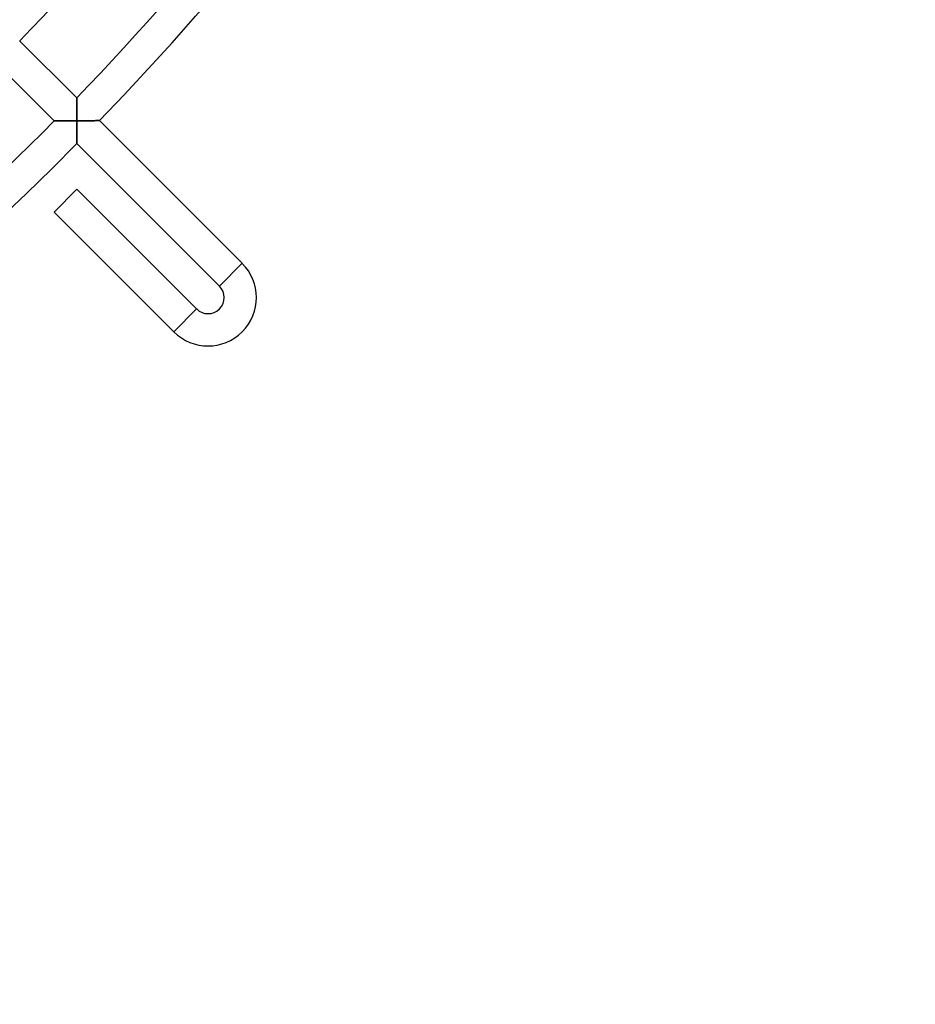
# Model space of a CAD drawing. Units: millimetres. Extents: x -391 to 391, y -391 to 391.
# Drawn here: x 249 to 360, y -360 to -238 of the extents above; entities that cross this region are included whole.
import ezdxf

# ---------------------------------------------------------------- set-up
doc = ezdxf.new("R2010")
doc.units = ezdxf.units.MM
doc.layers.add('HIDDEN', color=7, linetype='Continuous')
doc.layers.add('THICK', color=7, linetype='Continuous')

msp = doc.modelspace()

# ---------------------------------------------------------------- linework, layer by layer
at = {"layer": 'HIDDEN'}
for p, q in [((255.94, -247.46), (255.94, -247.45)), ((255.94, -247.48), (255.94, -247.46)), ((255.94, -247.52), (255.94, -247.48)), ((255.94, -247.57), (255.94, -247.52)), ((255.94, -247.63), (255.94, -247.57)), ((255.94, -247.71), (255.94, -247.63)), ((255.94, -247.79), (255.94, -247.71)), ((255.94, -247.88), (255.94, -247.79)), ((255.94, -247.99), (255.94, -247.88)), ((255.94, -248.09), (255.94, -247.99)), ((255.94, -248.21), (255.94, -248.09)), ((255.94, -248.33), (255.94, -248.21)), ((255.94, -248.45), (255.94, -248.33)), ((255.95, -248.58), (255.94, -248.45)), ((255.95, -248.72), (255.95, -248.58)), ((255.95, -248.85), (255.95, -248.72)), ((255.95, -248.99), (255.95, -248.85)), ((255.95, -249.13), (255.95, -248.99)), ((255.95, -249.27), (255.95, -249.13)), ((253.14, -250.31), (253.15, -250.31)), ((253.15, -250.31), (253.17, -250.31)), ((253.17, -250.31), (253.21, -250.31)), ((253.21, -250.31), (253.25, -250.31)), ((253.25, -250.31), (253.32, -250.31)), ((253.32, -250.31), (253.39, -250.31)), ((253.39, -250.31), (253.47, -250.31)), ((253.47, -250.31), (253.56, -250.31)), ((253.56, -250.31), (253.66, -250.31)), ((253.66, -250.31), (253.77, -250.31)), ((253.77, -250.31), (253.88, -250.31)), ((253.88, -250.31), (254, -250.31)), ((254, -250.31), (254.13, -250.31)), ((254.13, -250.31), (254.25, -250.31)), ((254.25, -250.31), (254.39, -250.31)), ((254.39, -250.31), (254.52, -250.31)), ((254.52, -250.31), (254.66, -250.31)), ((254.66, -250.31), (254.8, -250.31)), ((254.8, -250.31), (254.94, -250.31)), ((254.94, -250.31), (255.08, -250.3)), ((255.08, -250.3), (255.22, -250.3)), ((255.22, -250.3), (255.37, -250.3)), ((255.37, -250.3), (255.52, -250.3)), ((255.52, -250.3), (255.66, -250.3)), ((255.66, -250.3), (255.81, -250.3)), ((255.81, -250.3), (255.96, -250.3)), ((255.95, -249.42), (255.95, -249.27)), ((255.95, -249.56), (255.95, -249.42)), ((255.95, -249.71), (255.95, -249.56)), ((255.95, -249.86), (255.95, -249.71)), ((255.96, -250), (255.95, -249.86)), ((255.96, -250.15), (255.96, -250)), ((255.96, -250.3), (255.96, -250.15)), ((256.1, -250.3), (255.96, -250.3)), ((255.96, -250.3), (255.96, -250.45)), ((255.96, -250.45), (255.96, -250.6)), ((256.24, -250.3), (256.1, -250.3)), ((256.38, -250.3), (256.24, -250.3)), ((256.52, -250.3), (256.38, -250.3)), ((256.66, -250.3), (256.52, -250.3)), ((256.8, -250.29), (256.66, -250.3)), ((256.94, -250.29), (256.8, -250.29)), ((257.07, -250.29), (256.94, -250.29)), ((257.21, -250.29), (257.07, -250.29)), ((257.34, -250.29), (257.21, -250.29)), ((257.47, -250.29), (257.34, -250.29)), ((257.6, -250.29), (257.47, -250.29)), ((257.72, -250.29), (257.6, -250.29)), ((257.84, -250.29), (257.72, -250.29)), ((257.96, -250.29), (257.84, -250.29)), ((258.07, -250.29), (257.96, -250.29)), ((258.18, -250.29), (258.07, -250.29)), ((258.28, -250.28), (258.18, -250.29)), ((258.37, -250.28), (258.28, -250.28)), ((258.46, -250.28), (258.37, -250.28)), ((258.54, -250.28), (258.46, -250.28)), ((258.6, -250.28), (258.54, -250.28)), ((258.66, -250.28), (258.6, -250.28)), ((258.71, -250.28), (258.66, -250.28)), ((258.74, -250.28), (258.71, -250.28)), ((258.76, -250.28), (258.74, -250.28)), ((258.77, -250.28), (258.76, -250.28)), ((255.96, -250.6), (255.96, -250.74)), ((255.96, -250.74), (255.96, -250.89)), ((255.96, -250.89), (255.96, -251.04)), ((255.96, -251.04), (255.96, -251.18)), ((255.96, -251.18), (255.96, -251.33)), ((255.96, -251.33), (255.96, -251.47)), ((255.96, -251.47), (255.96, -251.61)), ((255.96, -251.61), (255.96, -251.75)), ((255.96, -251.75), (255.96, -251.88)), ((255.96, -251.88), (255.96, -252.01)), ((255.96, -252.01), (255.97, -252.14)), ((255.97, -252.14), (255.97, -252.27)), ((255.97, -252.27), (255.97, -252.39)), ((255.97, -252.39), (255.97, -252.5)), ((255.97, -252.5), (255.97, -252.61)), ((255.97, -252.61), (255.97, -252.71)), ((255.97, -252.71), (255.97, -252.8)), ((255.97, -252.8), (255.97, -252.89)), ((255.97, -252.89), (255.97, -252.96)), ((255.97, -252.96), (255.97, -253.02)), ((255.97, -253.02), (255.97, -253.07)), ((255.97, -253.07), (255.97, -253.11)), ((255.97, -253.11), (255.97, -253.13)), ((255.97, -253.13), (255.97, -253.14)), ((273.65, -270.82), (276.48, -267.99)), ((267.99, -276.48), (270.82, -273.65))]:
    msp.add_line(p, q, dxfattribs=at)
at = {"layer": 'THICK'}
for p, q in [((248.86, -240.38), (255.94, -247.45)), ((253.14, -250.31), (246.07, -243.24)), ((255.94, -247.45), (255.94, -247.46)), ((255.94, -247.46), (255.94, -247.48)), ((255.94, -247.48), (255.94, -247.51)), ((255.94, -247.51), (255.94, -247.56)), ((255.94, -247.56), (255.94, -247.62)), ((255.94, -247.62), (255.94, -247.69)), ((255.94, -247.69), (255.94, -247.77)), ((255.94, -247.77), (255.94, -247.85)), ((255.94, -247.85), (255.94, -247.95)), ((255.94, -247.95), (255.94, -248.05)), ((255.94, -248.05), (255.94, -248.16)), ((255.94, -248.16), (255.94, -248.28)), ((255.94, -248.28), (255.94, -248.4)), ((255.94, -248.4), (255.95, -248.54)), ((255.95, -248.54), (255.95, -248.68)), ((255.95, -248.68), (255.95, -248.82)), ((255.95, -248.82), (255.95, -248.97)), ((255.95, -248.97), (255.95, -249.13)), ((255.95, -249.13), (255.95, -249.29)), ((253.15, -250.31), (253.14, -250.31)), ((253.17, -250.31), (253.15, -250.31)), ((253.2, -250.31), (253.17, -250.31)), ((253.25, -250.31), (253.2, -250.31)), ((253.3, -250.31), (253.25, -250.31)), ((253.37, -250.31), (253.3, -250.31)), ((253.45, -250.31), (253.37, -250.31)), ((253.53, -250.31), (253.45, -250.31)), ((253.63, -250.31), (253.53, -250.31)), ((253.73, -250.31), (253.63, -250.31)), ((253.84, -250.31), (253.73, -250.31)), ((253.95, -250.31), (253.84, -250.31)), ((254.08, -250.31), (253.95, -250.31)), ((254.21, -250.31), (254.08, -250.31)), ((254.35, -250.31), (254.21, -250.31)), ((254.49, -250.31), (254.35, -250.31)), ((254.64, -250.31), (254.49, -250.31)), ((254.79, -250.31), (254.64, -250.31)), ((254.95, -250.31), (254.79, -250.31)), ((255.11, -250.3), (254.95, -250.31)), ((255.28, -250.3), (255.11, -250.3)), ((255.45, -250.3), (255.28, -250.3)), ((255.61, -250.3), (255.45, -250.3)), ((255.79, -250.3), (255.61, -250.3)), ((255.96, -250.3), (255.79, -250.3)), ((255.95, -249.29), (255.95, -249.45)), ((255.95, -249.45), (255.95, -249.62)), ((255.95, -249.62), (255.95, -249.78)), ((255.95, -249.78), (255.95, -249.95)), ((255.95, -249.95), (255.96, -250.13)), ((255.96, -250.13), (255.96, -250.3)), ((255.96, -250.44), (255.96, -250.3)), ((255.96, -250.3), (256.1, -250.3)), ((255.96, -250.59), (255.96, -250.44)), ((256.1, -250.3), (256.25, -250.3)), ((256.25, -250.3), (256.4, -250.3)), ((256.4, -250.3), (256.54, -250.3)), ((256.54, -250.3), (256.69, -250.3)), ((256.69, -250.3), (256.83, -250.29)), ((256.83, -250.29), (256.97, -250.29)), ((256.97, -250.29), (257.12, -250.29)), ((257.12, -250.29), (257.25, -250.29)), ((257.25, -250.29), (257.39, -250.29)), ((257.39, -250.29), (257.53, -250.29)), ((257.53, -250.29), (257.66, -250.29)), ((257.66, -250.29), (257.78, -250.29)), ((257.78, -250.29), (257.91, -250.29)), ((257.91, -250.29), (258.03, -250.29)), ((258.03, -250.29), (258.14, -250.29)), ((258.14, -250.29), (258.24, -250.28)), ((258.24, -250.28), (258.34, -250.28)), ((258.34, -250.28), (258.44, -250.28)), ((258.44, -250.28), (258.52, -250.28)), ((258.52, -250.28), (258.59, -250.28)), ((258.59, -250.28), (258.65, -250.28)), ((258.65, -250.28), (258.7, -250.28)), ((258.7, -250.28), (258.74, -250.28)), ((258.74, -250.28), (258.76, -250.28)), ((258.76, -250.28), (258.77, -250.28)), ((258.77, -250.28), (276.48, -267.99)), ((255.96, -250.73), (255.96, -250.59)), ((255.96, -250.87), (255.96, -250.73)), ((255.96, -251.01), (255.96, -250.87)), ((255.96, -251.15), (255.96, -251.01)), ((255.96, -251.29), (255.96, -251.15)), ((255.96, -251.43), (255.96, -251.29)), ((255.96, -251.56), (255.96, -251.43)), ((255.96, -251.7), (255.96, -251.56)), ((255.96, -251.83), (255.96, -251.7)), ((255.96, -251.96), (255.96, -251.83)), ((255.97, -252.08), (255.96, -251.96)), ((255.97, -252.2), (255.97, -252.08)), ((255.97, -252.32), (255.97, -252.2)), ((255.97, -252.43), (255.97, -252.32)), ((255.97, -252.54), (255.97, -252.43)), ((255.97, -252.64), (255.97, -252.54)), ((255.97, -252.74), (255.97, -252.64)), ((255.97, -252.83), (255.97, -252.74)), ((255.97, -252.9), (255.97, -252.83)), ((255.97, -252.97), (255.97, -252.9)), ((255.97, -253.03), (255.97, -252.97)), ((255.97, -253.08), (255.97, -253.03)), ((255.97, -253.11), (255.97, -253.08)), ((255.97, -253.13), (255.97, -253.11)), ((255.97, -253.14), (255.97, -253.13)), ((273.65, -270.82), (255.97, -253.14)), ((253.14, -261.63), (255.97, -258.8)), ((255.97, -258.8), (270.82, -273.65)), ((267.99, -276.48), (253.14, -261.63)), ((273.65, -270.82), (276.48, -267.99)), ((267.99, -276.48), (270.82, -273.65))]:
    msp.add_line(p, q, dxfattribs=at)
for centre, radius, start, end in [((0, 0), 360, 315.955, 0.3183), ((0, 0), 346, 315.9936, 337.8312), ((0, 0), 356, 315.9657, 337.8219), ((0, 0), 356, 293.4657, 315.3219), ((0, 0), 360, 270.955, 315.3183), ((272.24, -272.24), 6, 225, 44.9999), ((272.24, -272.24), 2, 225.0001, 44.9999)]:
    msp.add_arc(centre, radius, start, end, dxfattribs=at)

doc.saveas('drawing.dxf')
